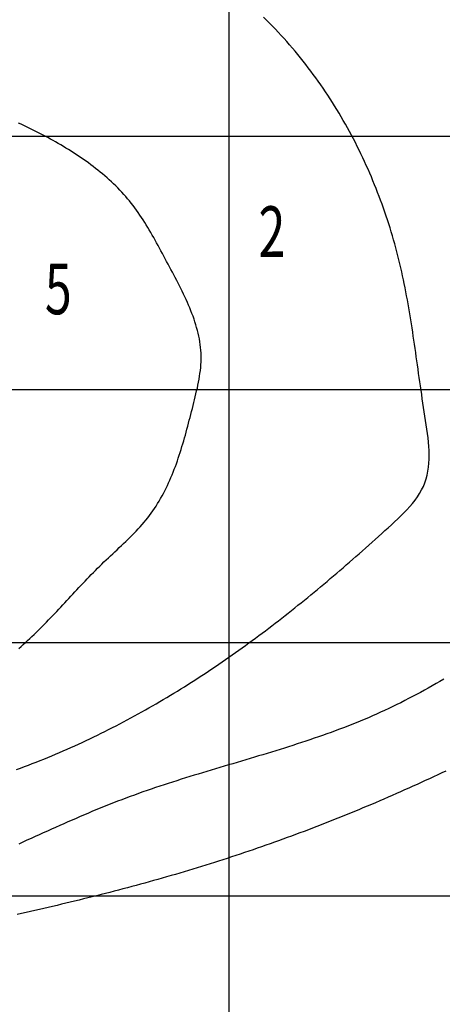
# Model space of a CAD drawing. Extents: x 0 to 420, y 0 to 297.
# Drawn here: x 364 to 375, y 217 to 243 of the extents above; entities that cross this region are included whole.
import ezdxf

# ---------------------------------------------------------------- set-up
doc = ezdxf.new("R2010")
doc.units = 0
doc.layers.get('0').update_dxf_attribs({"linetype": 'CONTINUOUS'})
doc.layers.add('PL6S3M30___1', color=7, linetype='CONTINUOUS')
doc.styles.get("Standard").update_dxf_attribs({"font": 'txt.shx', "width": 0.7, "bigfont": 'extfont.shx'})

msp = doc.modelspace()

# ---------------------------------------------------------------- linework, layer by layer
at = {"color": 4, "linetype": 'CONTINUOUS'}
for p, q in [((369.278, 210.251), (369.278, 260.251)), ((305.945, 240.251), (392.611, 240.251)), ((305.945, 233.584), (392.611, 233.584)), ((305.945, 220.251), (392.611, 220.251))]:
    msp.add_line(p, q, dxfattribs=at)
at = {"color": 6, "linetype": 'CONTINUOUS'}
msp.add_line((305.945, 226.917), (392.611, 226.917), dxfattribs=at)
for points in [[(363.673, 223.576, 0), (363.776, 223.613, 0), (363.88, 223.652, 0), (363.983, 223.69, 0), (364.086, 223.73, 0), (364.189, 223.77, 0), (364.292, 223.81, 0), (364.394, 223.852, 0), (364.496, 223.893, 0), (364.598, 223.935, 0), (364.7, 223.978, 0), (364.802, 224.021, 0), (364.903, 224.065, 0), (365.004, 224.109, 0), (365.105, 224.154, 0), (365.206, 224.199, 0), (365.306, 224.245, 0), (365.406, 224.291, 0), (365.506, 224.338, 0), (365.606, 224.385, 0), (365.705, 224.433, 0), (365.804, 224.481, 0), (365.903, 224.53, 0), (366.002, 224.579, 0), (366.1, 224.628, 0), (366.198, 224.678, 0), (366.296, 224.728, 0), (366.393, 224.779, 0), (366.491, 224.83, 0), (366.588, 224.882, 0), (366.684, 224.934, 0), (366.781, 224.986, 0), (366.877, 225.039, 0), (366.973, 225.092, 0), (367.068, 225.145, 0), (367.163, 225.199, 0), (367.258, 225.254, 0), (367.353, 225.308, 0), (367.447, 225.363, 0), (367.541, 225.418, 0), (367.634, 225.474, 0), (367.728, 225.53, 0), (367.821, 225.586, 0), (367.913, 225.643, 0), (368.006, 225.7, 0), (368.098, 225.757, 0), (368.189, 225.815, 0), (368.281, 225.873, 0), (368.372, 225.931, 0), (368.463, 225.99, 0), (368.553, 226.049, 0), (368.644, 226.108, 0), (368.734, 226.168, 0), (368.824, 226.228, 0), (368.913, 226.288, 0), (369.003, 226.348, 0), (369.092, 226.409, 0), (369.181, 226.471, 0), (369.27, 226.532, 0), (369.358, 226.594, 0), (369.446, 226.656, 0), (369.534, 226.719, 0), (369.622, 226.782, 0), (369.71, 226.845, 0), (369.797, 226.909, 0), (369.885, 226.972, 0), (369.972, 227.037, 0), (370.059, 227.101, 0), (370.146, 227.166, 0), (370.232, 227.231, 0), (370.319, 227.297, 0), (370.405, 227.362, 0), (370.491, 227.429, 0), (370.577, 227.495, 0), (370.663, 227.562, 0), (370.749, 227.629, 0), (370.835, 227.696, 0), (370.92, 227.764, 0), (371.006, 227.832, 0), (371.091, 227.9, 0), (371.177, 227.969, 0), (371.262, 228.038, 0), (371.347, 228.107, 0), (371.432, 228.177, 0), (371.517, 228.247, 0), (371.602, 228.317, 0), (371.687, 228.388, 0), (371.772, 228.459, 0), (371.857, 228.53, 0), (371.941, 228.602, 0), (372.026, 228.673, 0), (372.111, 228.746, 0), (372.196, 228.818, 0), (372.28, 228.891, 0), (372.365, 228.964, 0), (372.45, 229.037, 0), (372.534, 229.111, 0), (372.619, 229.185, 0), (372.704, 229.26, 0), (372.788, 229.334, 0), (372.873, 229.409, 0), (372.958, 229.485, 0), (373.043, 229.56, 0), (373.128, 229.636, 0), (373.213, 229.712, 0), (373.298, 229.789, 0), (373.383, 229.866, 0), (373.468, 229.943, 0), (373.553, 230.021, 0), (373.638, 230.099, 0), (373.722, 230.177, 0), (373.804, 230.256, 0), (373.884, 230.337, 0), (373.962, 230.418, 0), (374.037, 230.501, 0), (374.109, 230.585, 0), (374.176, 230.671, 0), (374.239, 230.758, 0), (374.297, 230.848, 0), (374.35, 230.939, 0), (374.396, 231.033, 0), (374.435, 231.129, 0), (374.468, 231.228, 0), (374.495, 231.329, 0), (374.516, 231.432, 0), (374.531, 231.537, 0), (374.541, 231.644, 0), (374.547, 231.752, 0), (374.548, 231.862, 0), (374.546, 231.973, 0), (374.54, 232.085, 0), (374.531, 232.198, 0), (374.52, 232.311, 0), (374.506, 232.426, 0), (374.491, 232.54, 0), (374.474, 232.655, 0), (374.457, 232.77, 0), (374.439, 232.885, 0), (374.421, 232.999, 0), (374.403, 233.113, 0), (374.386, 233.227, 0), (374.369, 233.34, 0), (374.352, 233.453, 0), (374.335, 233.565, 0), (374.319, 233.677, 0), (374.303, 233.788, 0), (374.287, 233.899, 0), (374.272, 234.009, 0), (374.256, 234.12, 0), (374.241, 234.23, 0), (374.225, 234.339, 0), (374.21, 234.448, 0), (374.194, 234.557, 0), (374.179, 234.666, 0), (374.163, 234.774, 0), (374.147, 234.882, 0), (374.131, 234.989, 0), (374.115, 235.097, 0), (374.099, 235.204, 0), (374.082, 235.311, 0), (374.065, 235.418, 0), (374.048, 235.524, 0), (374.03, 235.631, 0), (374.012, 235.737, 0), (373.994, 235.843, 0), (373.975, 235.949, 0), (373.955, 236.054, 0), (373.935, 236.16, 0), (373.914, 236.265, 0), (373.893, 236.371, 0), (373.871, 236.476, 0), (373.849, 236.581, 0), (373.826, 236.686, 0), (373.802, 236.791, 0), (373.777, 236.896, 0), (373.751, 237.001, 0), (373.725, 237.106, 0), (373.698, 237.211, 0), (373.67, 237.316, 0), (373.641, 237.421, 0), (373.611, 237.526, 0), (373.581, 237.63, 0), (373.549, 237.735, 0), (373.517, 237.839, 0), (373.484, 237.944, 0), (373.45, 238.048, 0), (373.416, 238.152, 0), (373.38, 238.256, 0), (373.344, 238.359, 0), (373.307, 238.463, 0), (373.269, 238.566, 0), (373.231, 238.669, 0), (373.191, 238.772, 0), (373.151, 238.875, 0), (373.11, 238.977, 0), (373.068, 239.08, 0), (373.025, 239.181, 0), (372.981, 239.283, 0), (372.937, 239.384, 0), (372.892, 239.485, 0), (372.846, 239.586, 0), (372.799, 239.687, 0), (372.751, 239.787, 0), (372.703, 239.886, 0), (372.653, 239.986, 0), (372.603, 240.085, 0), (372.552, 240.183, 0), (372.5, 240.282, 0), (372.448, 240.379, 0), (372.394, 240.477, 0), (372.34, 240.574, 0), (372.285, 240.67, 0), (372.229, 240.766, 0), (372.173, 240.862, 0), (372.115, 240.957, 0), (372.057, 241.052, 0), (371.998, 241.146, 0), (371.938, 241.239, 0), (371.877, 241.333, 0), (371.815, 241.425, 0), (371.753, 241.517, 0), (371.69, 241.609, 0), (371.626, 241.7, 0), (371.561, 241.79, 0), (371.495, 241.88, 0), (371.429, 241.969, 0), (371.362, 242.057, 0), (371.294, 242.145, 0), (371.225, 242.233, 0), (371.156, 242.319, 0), (371.085, 242.406, 0), (371.014, 242.491, 0), (370.943, 242.576, 0), (370.87, 242.66, 0), (370.797, 242.744, 0), (370.723, 242.826, 0), (370.648, 242.909, 0), (370.573, 242.99, 0), (370.497, 243.071, 0), (370.42, 243.151, 0), (370.343, 243.23, 0), (370.264, 243.309, 0), (370.186, 243.387, 0)], [(363.734, 226.765, 0), (363.792, 226.816, 0), (363.85, 226.867, 0), (363.907, 226.919, 0), (363.964, 226.971, 0), (364.021, 227.024, 0), (364.077, 227.077, 0), (364.133, 227.13, 0), (364.188, 227.184, 0), (364.244, 227.238, 0), (364.298, 227.293, 0), (364.353, 227.348, 0), (364.408, 227.403, 0), (364.462, 227.459, 0), (364.516, 227.514, 0), (364.57, 227.57, 0), (364.624, 227.627, 0), (364.677, 227.683, 0), (364.731, 227.74, 0), (364.784, 227.796, 0), (364.837, 227.853, 0), (364.891, 227.91, 0), (364.944, 227.967, 0), (364.997, 228.025, 0), (365.05, 228.082, 0), (365.104, 228.139, 0), (365.157, 228.196, 0), (365.21, 228.253, 0), (365.264, 228.311, 0), (365.318, 228.368, 0), (365.371, 228.425, 0), (365.425, 228.482, 0), (365.479, 228.539, 0), (365.534, 228.595, 0), (365.588, 228.652, 0), (365.643, 228.708, 0), (365.698, 228.764, 0), (365.753, 228.82, 0), (365.809, 228.876, 0), (365.865, 228.931, 0), (365.921, 228.986, 0), (365.977, 229.041, 0), (366.034, 229.095, 0), (366.092, 229.149, 0), (366.149, 229.204, 0), (366.206, 229.257, 0), (366.264, 229.311, 0), (366.321, 229.365, 0), (366.379, 229.419, 0), (366.436, 229.473, 0), (366.493, 229.527, 0), (366.549, 229.581, 0), (366.606, 229.635, 0), (366.661, 229.69, 0), (366.717, 229.745, 0), (366.771, 229.801, 0), (366.825, 229.857, 0), (366.878, 229.913, 0), (366.93, 229.97, 0), (366.982, 230.027, 0), (367.032, 230.086, 0), (367.081, 230.145, 0), (367.13, 230.204, 0), (367.176, 230.265, 0), (367.222, 230.326, 0), (367.267, 230.388, 0), (367.31, 230.452, 0), (367.352, 230.515, 0), (367.392, 230.58, 0), (367.432, 230.646, 0), (367.471, 230.712, 0), (367.508, 230.779, 0), (367.544, 230.846, 0), (367.58, 230.915, 0), (367.614, 230.983, 0), (367.648, 231.053, 0), (367.68, 231.123, 0), (367.712, 231.194, 0), (367.743, 231.265, 0), (367.772, 231.337, 0), (367.802, 231.409, 0), (367.83, 231.482, 0), (367.858, 231.556, 0), (367.885, 231.629, 0), (367.911, 231.703, 0), (367.936, 231.778, 0), (367.962, 231.853, 0), (367.986, 231.928, 0), (368.01, 232.004, 0), (368.033, 232.08, 0), (368.056, 232.156, 0), (368.079, 232.232, 0), (368.101, 232.309, 0), (368.123, 232.385, 0), (368.144, 232.462, 0), (368.165, 232.54, 0), (368.186, 232.617, 0), (368.206, 232.694, 0), (368.226, 232.772, 0), (368.246, 232.849, 0), (368.266, 232.927, 0), (368.286, 233.004, 0), (368.306, 233.082, 0), (368.325, 233.159, 0), (368.345, 233.237, 0), (368.364, 233.314, 0), (368.384, 233.392, 0), (368.402, 233.469, 0), (368.42, 233.546, 0), (368.438, 233.623, 0), (368.454, 233.7, 0), (368.47, 233.777, 0), (368.484, 233.854, 0), (368.497, 233.931, 0), (368.508, 234.007, 0), (368.518, 234.084, 0), (368.526, 234.16, 0), (368.533, 234.236, 0), (368.537, 234.313, 0), (368.539, 234.389, 0), (368.539, 234.464, 0), (368.536, 234.54, 0), (368.531, 234.616, 0), (368.524, 234.691, 0), (368.515, 234.766, 0), (368.504, 234.842, 0), (368.491, 234.916, 0), (368.476, 234.991, 0), (368.459, 235.066, 0), (368.44, 235.141, 0), (368.42, 235.215, 0), (368.398, 235.289, 0), (368.375, 235.363, 0), (368.35, 235.437, 0), (368.324, 235.511, 0), (368.297, 235.585, 0), (368.268, 235.658, 0), (368.238, 235.732, 0), (368.207, 235.805, 0), (368.175, 235.878, 0), (368.143, 235.951, 0), (368.109, 236.024, 0), (368.075, 236.097, 0), (368.04, 236.169, 0), (368.004, 236.241, 0), (367.968, 236.314, 0), (367.931, 236.386, 0), (367.894, 236.458, 0), (367.856, 236.529, 0), (367.819, 236.601, 0), (367.781, 236.672, 0), (367.743, 236.744, 0), (367.705, 236.815, 0), (367.667, 236.886, 0), (367.629, 236.956, 0), (367.591, 237.027, 0), (367.553, 237.097, 0), (367.516, 237.168, 0), (367.478, 237.238, 0), (367.441, 237.307, 0), (367.403, 237.377, 0), (367.365, 237.446, 0), (367.327, 237.515, 0), (367.288, 237.583, 0), (367.249, 237.651, 0), (367.21, 237.718, 0), (367.171, 237.786, 0), (367.131, 237.852, 0), (367.091, 237.918, 0), (367.05, 237.984, 0), (367.008, 238.049, 0), (366.966, 238.114, 0), (366.923, 238.178, 0), (366.879, 238.241, 0), (366.835, 238.304, 0), (366.79, 238.366, 0), (366.744, 238.427, 0), (366.697, 238.488, 0), (366.649, 238.548, 0), (366.6, 238.607, 0), (366.55, 238.666, 0), (366.499, 238.723, 0), (366.447, 238.78, 0), (366.394, 238.836, 0), (366.34, 238.892, 0), (366.285, 238.946, 0), (366.23, 239, 0), (366.173, 239.054, 0), (366.116, 239.106, 0), (366.058, 239.158, 0), (365.999, 239.209, 0), (365.939, 239.26, 0), (365.879, 239.31, 0), (365.818, 239.359, 0), (365.756, 239.407, 0), (365.694, 239.455, 0), (365.631, 239.502, 0), (365.568, 239.549, 0), (365.504, 239.595, 0), (365.439, 239.64, 0), (365.374, 239.685, 0), (365.309, 239.729, 0), (365.243, 239.773, 0), (365.177, 239.816, 0), (365.11, 239.859, 0), (365.043, 239.901, 0), (364.975, 239.942, 0), (364.908, 239.983, 0), (364.84, 240.023, 0), (364.771, 240.063, 0), (364.703, 240.102, 0), (364.634, 240.141, 0), (364.565, 240.179, 0), (364.496, 240.217, 0), (364.427, 240.254, 0), (364.357, 240.291, 0), (364.288, 240.328, 0), (364.218, 240.364, 0), (364.148, 240.399, 0), (364.078, 240.434, 0), (364.007, 240.468, 0), (363.937, 240.502, 0), (363.866, 240.536, 0), (363.795, 240.569, 0), (363.724, 240.602, 0)], [(374.934, 225.957, 0), (374.833, 225.897, 0), (374.731, 225.838, 0), (374.629, 225.779, 0), (374.526, 225.721, 0), (374.423, 225.664, 0), (374.32, 225.608, 0), (374.216, 225.552, 0), (374.112, 225.497, 0), (374.008, 225.442, 0), (373.904, 225.389, 0), (373.799, 225.336, 0), (373.693, 225.284, 0), (373.588, 225.233, 0), (373.482, 225.182, 0), (373.375, 225.132, 0), (373.269, 225.083, 0), (373.162, 225.035, 0), (373.054, 224.988, 0), (372.947, 224.941, 0), (372.838, 224.895, 0), (372.73, 224.85, 0), (372.621, 224.806, 0), (372.512, 224.762, 0), (372.403, 224.719, 0), (372.293, 224.677, 0), (372.183, 224.635, 0), (372.073, 224.594, 0), (371.962, 224.554, 0), (371.852, 224.514, 0), (371.741, 224.474, 0), (371.629, 224.435, 0), (371.518, 224.397, 0), (371.406, 224.359, 0), (371.295, 224.322, 0), (371.182, 224.285, 0), (371.07, 224.248, 0), (370.958, 224.212, 0), (370.845, 224.176, 0), (370.733, 224.14, 0), (370.62, 224.105, 0), (370.507, 224.07, 0), (370.394, 224.035, 0), (370.281, 224.001, 0), (370.167, 223.966, 0), (370.054, 223.932, 0), (369.941, 223.898, 0), (369.827, 223.864, 0), (369.714, 223.83, 0), (369.6, 223.797, 0), (369.486, 223.763, 0), (369.373, 223.729, 0), (369.259, 223.695, 0), (369.145, 223.662, 0), (369.032, 223.628, 0), (368.918, 223.594, 0), (368.805, 223.56, 0), (368.691, 223.526, 0), (368.578, 223.492, 0), (368.464, 223.457, 0), (368.351, 223.423, 0), (368.238, 223.388, 0), (368.124, 223.353, 0), (368.011, 223.318, 0), (367.898, 223.282, 0), (367.786, 223.246, 0), (367.673, 223.21, 0), (367.56, 223.173, 0), (367.448, 223.136, 0), (367.336, 223.099, 0), (367.224, 223.061, 0), (367.112, 223.022, 0), (367, 222.984, 0), (366.889, 222.944, 0), (366.778, 222.904, 0), (366.667, 222.864, 0), (366.556, 222.823, 0), (366.446, 222.781, 0), (366.335, 222.739, 0), (366.225, 222.696, 0), (366.115, 222.653, 0), (366.006, 222.609, 0), (365.896, 222.565, 0), (365.787, 222.52, 0), (365.678, 222.475, 0), (365.569, 222.429, 0), (365.46, 222.383, 0), (365.352, 222.337, 0), (365.243, 222.29, 0), (365.135, 222.243, 0), (365.026, 222.196, 0), (364.918, 222.148, 0), (364.81, 222.1, 0), (364.702, 222.052, 0), (364.594, 222.004, 0), (364.486, 221.955, 0), (364.378, 221.907, 0), (364.27, 221.858, 0), (364.163, 221.809, 0), (364.055, 221.76, 0), (363.947, 221.711, 0), (363.839, 221.662, 0), (363.731, 221.613, 0)], [(374.991, 223.536, 0), (374.882, 223.485, 0), (374.774, 223.434, 0), (374.665, 223.384, 0), (374.557, 223.333, 0), (374.448, 223.283, 0), (374.339, 223.233, 0), (374.23, 223.184, 0), (374.121, 223.135, 0), (374.012, 223.085, 0), (373.903, 223.037, 0), (373.793, 222.988, 0), (373.684, 222.94, 0), (373.575, 222.892, 0), (373.465, 222.844, 0), (373.355, 222.797, 0), (373.245, 222.749, 0), (373.136, 222.702, 0), (373.026, 222.656, 0), (372.915, 222.609, 0), (372.805, 222.563, 0), (372.695, 222.517, 0), (372.585, 222.472, 0), (372.474, 222.427, 0), (372.364, 222.382, 0), (372.253, 222.337, 0), (372.142, 222.292, 0), (372.031, 222.248, 0), (371.92, 222.204, 0), (371.809, 222.161, 0), (371.698, 222.117, 0), (371.587, 222.074, 0), (371.475, 222.031, 0), (371.364, 221.989, 0), (371.252, 221.947, 0), (371.141, 221.905, 0), (371.029, 221.863, 0), (370.917, 221.822, 0), (370.805, 221.781, 0), (370.693, 221.74, 0), (370.581, 221.699, 0), (370.469, 221.659, 0), (370.356, 221.619, 0), (370.244, 221.58, 0), (370.131, 221.54, 0), (370.018, 221.501, 0), (369.906, 221.463, 0), (369.793, 221.424, 0), (369.68, 221.386, 0), (369.567, 221.348, 0), (369.453, 221.311, 0), (369.34, 221.273, 0), (369.227, 221.236, 0), (369.113, 221.2, 0), (369, 221.163, 0), (368.886, 221.127, 0), (368.772, 221.092, 0), (368.658, 221.056, 0), (368.544, 221.021, 0), (368.43, 220.986, 0), (368.316, 220.951, 0), (368.202, 220.917, 0), (368.087, 220.882, 0), (367.973, 220.849, 0), (367.858, 220.815, 0), (367.744, 220.782, 0), (367.629, 220.748, 0), (367.514, 220.716, 0), (367.399, 220.683, 0), (367.284, 220.651, 0), (367.169, 220.618, 0), (367.054, 220.587, 0), (366.939, 220.555, 0), (366.824, 220.524, 0), (366.709, 220.493, 0), (366.593, 220.462, 0), (366.478, 220.431, 0), (366.362, 220.401, 0), (366.247, 220.37, 0), (366.131, 220.341, 0), (366.015, 220.311, 0), (365.9, 220.281, 0), (365.784, 220.252, 0), (365.668, 220.223, 0), (365.552, 220.194, 0), (365.436, 220.166, 0), (365.32, 220.137, 0), (365.204, 220.109, 0), (365.088, 220.081, 0), (364.971, 220.053, 0), (364.855, 220.026, 0), (364.739, 219.998, 0), (364.622, 219.971, 0), (364.506, 219.944, 0), (364.389, 219.917, 0), (364.273, 219.891, 0), (364.156, 219.864, 0), (364.04, 219.838, 0), (363.923, 219.812, 0), (363.806, 219.786, 0), (363.69, 219.761, 0)]]:
    msp.add_polyline3d(points)

# ---------------------------------------------------------------- texts
at = {"layer": 'PL6S3M30___1', "width": 0.7}
for s, p in [('2', (370.05, 237.075)), ('5', (364.42, 235.565))]:
    msp.add_text(s, height=1.333, dxfattribs=at).set_placement(p)

doc.saveas('drawing.dxf')
